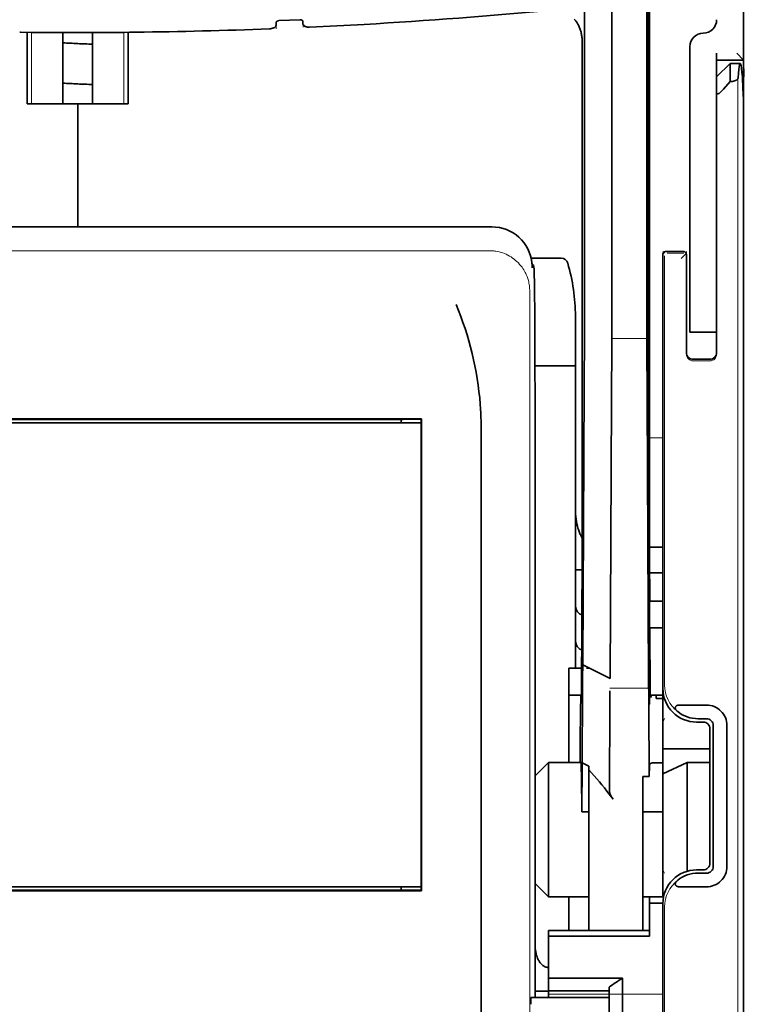
# Model space of a CAD drawing. Units: millimetres. Extents: x -2962 to 12771, y 2859 to 5344.
# Drawn here: x 9166 to 9219, y 3842 to 3914 of the extents above; entities that cross this region are included whole.
import ezdxf

# ---------------------------------------------------------------- set-up
doc = ezdxf.new("R2010")
doc.units = ezdxf.units.MM

msp = doc.modelspace()

# ---------------------------------------------------------------- linework, layer by layer
at = {"color": 5, "lineweight": 35}
for p, q in [((9218.979, 4443.056), (9218.979, 3885.341)), ((9212.031, 4010.807), (9212.031, 3877.283)), ((9211.941, 3876.483), (9211.941, 3916.273)), ((9218.979, 3795.791), (9218.979, 3908.028)), ((9218.979, 3901.219), (9218.979, 3849.648)), ((9200.408, 3899.071), (9139.305, 3899.071)), ((9203.595, 3886.334), (9203.595, 3842.173)), ((9195.217, 3884.901), (9144.495, 3884.901)), ((9193.708, 3884.845), (9146.005, 3884.845)), ((9144.516, 3884.597), (9195.197, 3884.597)), ((9144.516, 3884.597), (9195.197, 3884.597)), ((9199.628, 3824.567), (9199.628, 3883.08)), ((9218.979, 3875.914), (9218.979, 3807.697)), ((9195.214, 3850.06), (9144.499, 3850.06)), ((9195.197, 3850.36), (9144.516, 3850.36)), ((9146.005, 3850.112), (9193.708, 3850.112))]:
    msp.add_line(p, q, dxfattribs=at)
at = {"color": 5, "lineweight": 35, "ltscale": 0.39169}
msp.add_line((9211.842, 3927.243), (9211.842, 3896.146), dxfattribs=at)
at = {"color": 5, "lineweight": 35, "ltscale": 0.36213}
msp.add_line((9209.263, 3897.775), (9209.263, 3926.524), dxfattribs=at)
at = {"color": 5, "lineweight": 35, "ltscale": 0.354745}
msp.add_line((9207.244, 3896.157), (9207.244, 3924.32), dxfattribs=at)
at = {"color": 5, "lineweight": 35, "ltscale": 0.132687}
msp.add_line((9218.979, 3921.925), (9218.979, 3911.391), dxfattribs=at)
at = {"color": 5, "lineweight": 13, "ltscale": 0.132839}
msp.add_line((9218.979, 3921.925), (9218.979, 3911.379), dxfattribs=at)
at = {"color": 5, "lineweight": 35, "ltscale": 0.298396}
msp.add_line((9211.868, 3897.791), (9211.868, 3921.48), dxfattribs=at)
at = {"color": 5, "lineweight": 35, "ltscale": 0.444367}
msp.add_line((9211.928, 3883.35), (9211.928, 3918.629), dxfattribs=at)
at = {"color": 5, "lineweight": 13, "ltscale": 0.00322}
msp.add_line((9184.494, 3913.69), (9184.494, 3913.945), dxfattribs=at)
at = {"color": 5, "lineweight": 35, "ltscale": 0.002289}
msp.add_line((9184.508, 3914.176), (9184.502, 3913.995), dxfattribs=at)
at = {"color": 5, "lineweight": 35, "ltscale": 0.019668}
msp.add_line((9184.706, 3914.298), (9186.266, 3914.364), dxfattribs=at)
at = {"color": 5, "lineweight": 35, "ltscale": 0.002281}
msp.add_line((9186.47, 3914.077), (9186.465, 3914.258), dxfattribs=at)
at = {"color": 5, "lineweight": 13, "ltscale": 0.002712}
msp.add_line((9186.479, 3914.029), (9186.479, 3913.814), dxfattribs=at)
at = {"color": 5, "lineweight": 35, "ltscale": 0.000773}
msp.add_line((9165.579, 3913.444), (9165.641, 3913.442), dxfattribs=at)
at = {"color": 5, "lineweight": 35, "ltscale": 0.010682}
msp.add_line((9166.489, 3913.435), (9165.641, 3913.442), dxfattribs=at)
at = {"color": 5, "lineweight": 35, "ltscale": 0.06442}
for p, q in [((9166.135, 3908.166), (9166.135, 3913.28)), ((9173.578, 3908.166), (9173.578, 3913.28))]:
    msp.add_line(p, q, dxfattribs=at)
at = {"color": 5, "lineweight": 13, "ltscale": 0.066368}
for p, q in [((9166.449, 3908.166), (9166.449, 3913.435)), ((9173.264, 3908.166), (9173.264, 3913.435))]:
    msp.add_line(p, q, dxfattribs=at)
at = {"color": 5, "lineweight": 35, "ltscale": 0.004922}
msp.add_line((9166.879, 3913.431), (9166.489, 3913.435), dxfattribs=at)
at = {"color": 5, "lineweight": 35, "ltscale": 0.066191}
for p, q in [((9168.765, 3908.166), (9168.765, 3913.421)), ((9170.948, 3908.166), (9170.948, 3913.421))]:
    msp.add_line(p, q, dxfattribs=at)
at = {"color": 5, "lineweight": 35, "ltscale": 0.455411}
msp.add_line((9212.011, 3913.426), (9212.011, 3877.271), dxfattribs=at)
at = {"color": 5, "lineweight": 35, "ltscale": 0.44733}
msp.add_line((9207.07, 3877.284), (9207.07, 3912.797), dxfattribs=at)
at = {"color": 5, "lineweight": 35, "ltscale": 0.028778}
msp.add_line((9215.009, 3912.384), (9215.009, 3910.099), dxfattribs=at)
at = {"color": 5, "lineweight": 35, "ltscale": 0.00625}
for p, q in [((9216.994, 3911.391), (9216.994, 3911.887)), ((9213.025, 3864.253), (9212.528, 3864.253)), ((9213.025, 3859.494), (9212.528, 3859.494)), ((9207.07, 3855.898), (9207.567, 3855.898)), ((9213.025, 3855.898), (9212.528, 3855.898)), ((9204.589, 3842.669), (9204.589, 3842.173))]:
    msp.add_line(p, q, dxfattribs=at)
at = {"color": 5, "lineweight": 35, "ltscale": 0.008839}
msp.add_line((9218.483, 3911.887), (9218.979, 3911.391), dxfattribs=at)
at = {"color": 5, "lineweight": 35, "ltscale": 0.025}
for p, q in [((9216.994, 3911.391), (9218.979, 3911.391)), ((9169.856, 3908.166), (9171.841, 3908.166)), ((9215.009, 3891.296), (9216.994, 3891.296)), ((9212.032, 3871.448), (9212.032, 3869.463)), ((9206.078, 3866.486), (9206.078, 3864.502)), ((9214.823, 3859.54), (9213.025, 3858.701))]:
    msp.add_line(p, q, dxfattribs=at)
at = {"color": 5, "lineweight": 35, "ltscale": 0.016278}
msp.add_line((9216.994, 3911.391), (9216.994, 3910.099), dxfattribs=at)
at = {"color": 5, "lineweight": 13, "ltscale": 0.025152}
msp.add_line((9216.994, 3911.391), (9218.991, 3911.391), dxfattribs=at)
at = {"color": 5, "lineweight": 35, "ltscale": 0.017678}
for p, q in [((9216.994, 3910.151), (9217.987, 3911.143)), ((9204.589, 3859.54), (9203.597, 3858.547)), ((9204.589, 3849.616), (9203.597, 3850.608))]:
    msp.add_line(p, q, dxfattribs=at)
at = {"color": 5, "lineweight": 35, "ltscale": 0.016747}
msp.add_line((9217.987, 3911.143), (9217.987, 3909.814), dxfattribs=at)
at = {"color": 5, "lineweight": 35, "ltscale": 0.009444}
msp.add_line((9217.987, 3911.143), (9218.736, 3911.143), dxfattribs=at)
at = {"color": 5, "lineweight": 35, "ltscale": 0.128125}
msp.add_line((9218.979, 3901.219), (9218.979, 3911.391), dxfattribs=at)
at = {"color": 5, "lineweight": 35, "ltscale": 0.224347}
for p, q in [((9215.009, 3892.288), (9215.009, 3910.099)), ((9216.994, 3892.288), (9216.994, 3910.099))]:
    msp.add_line(p, q, dxfattribs=at)
at = {"color": 5, "lineweight": 35, "ltscale": 0.015072}
msp.add_line((9216.994, 3910.151), (9216.994, 3908.954), dxfattribs=at)
at = {"color": 5, "lineweight": 13}
for p, q in [((9218.563, 3910.073), (9218.563, 3804.043)), ((9200.236, 3897.312), (9139.476, 3897.312)), ((9203.207, 3894.369), (9203.207, 3837.046))]:
    msp.add_line(p, q, dxfattribs=at)
at = {"color": 5, "lineweight": 35, "ltscale": 0.009596}
msp.add_line((9217.987, 3909.814), (9217.49, 3909.236), dxfattribs=at)
at = {"color": 5, "lineweight": 35, "ltscale": 0.001226}
msp.add_line((9217.987, 3909.814), (9218.084, 3909.814), dxfattribs=at)
at = {"color": 5, "lineweight": 13, "ltscale": 0.246303}
msp.add_line((9216.994, 3909.236), (9216.994, 3889.682), dxfattribs=at)
at = {"color": 5, "lineweight": 35, "ltscale": 0.24276}
msp.add_line((9216.994, 3908.954), (9216.994, 3889.682), dxfattribs=at)
at = {"color": 5, "lineweight": 35, "ltscale": 0.046875}
for q in [(9166.135, 3908.166), (9173.578, 3908.166)]:
    msp.add_line((9169.856, 3908.166), q, dxfattribs=at)
at = {"color": 5, "lineweight": 35, "ltscale": 0.114565}
for p, q in [((9169.856, 3899.071), (9169.856, 3908.166)), ((9169.856, 3908.166), (9169.856, 3899.071))]:
    msp.add_line(p, q, dxfattribs=at)
at = {"color": 5, "lineweight": 35, "ltscale": 0.020512}
msp.add_line((9209.263, 3896.146), (9209.263, 3897.775), dxfattribs=at)
at = {"color": 5, "lineweight": 35, "ltscale": 0.020513}
msp.add_line((9211.868, 3896.162), (9211.868, 3897.791), dxfattribs=at)
at = {"color": 5, "lineweight": 13, "ltscale": 0.002253}
msp.add_line((9213.151, 3897.124), (9213.024, 3897.25), dxfattribs=at)
at = {"color": 5, "lineweight": 35, "ltscale": 0.40375}
msp.add_line((9213.025, 3897.051), (9213.025, 3864.998), dxfattribs=at)
at = {"color": 5, "lineweight": 35, "ltscale": 0.006875}
msp.add_line((9213.223, 3897.25), (9213.769, 3897.25), dxfattribs=at)
at = {"color": 5, "lineweight": 13, "ltscale": 0.015293}
msp.add_line((9214.563, 3897.12), (9213.349, 3897.12), dxfattribs=at)
at = {"color": 5, "lineweight": 35, "ltscale": 0.01}
msp.add_line((9213.769, 3897.25), (9214.563, 3897.243), dxfattribs=at)
at = {"color": 5, "lineweight": 13, "ltscale": 0.006782}
msp.add_line((9214.381, 3896.744), (9214.761, 3897.124), dxfattribs=at)
at = {"color": 5, "lineweight": 13, "ltscale": 0.001495}
msp.add_line((9214.761, 3897.243), (9214.761, 3897.124), dxfattribs=at)
at = {"color": 5, "lineweight": 35, "ltscale": 0.001473}
msp.add_line((9214.761, 3897.043), (9214.761, 3896.926), dxfattribs=at)
at = {"color": 5, "lineweight": 35, "ltscale": 0.027937}
msp.add_line((9203.313, 3896.754), (9205.531, 3896.754), dxfattribs=at)
at = {"color": 5, "lineweight": 13, "ltscale": 0.027937}
msp.add_line((9203.313, 3896.754), (9205.531, 3896.754), dxfattribs=at)
at = {"color": 5, "lineweight": 13, "ltscale": 0.399003}
msp.add_line((9213.155, 3896.926), (9213.155, 3865.249), dxfattribs=at)
at = {"color": 5, "lineweight": 35, "ltscale": 0.09125}
msp.add_line((9214.761, 3896.926), (9214.761, 3889.682), dxfattribs=at)
at = {"color": 5, "lineweight": 13, "ltscale": 0.09125}
msp.add_line((9214.761, 3896.926), (9214.761, 3889.682), dxfattribs=at)
at = {"color": 5, "lineweight": 35, "ltscale": 0.000756}
msp.add_line((9203.386, 3896.119), (9203.387, 3896.059), dxfattribs=at)
at = {"color": 5, "lineweight": 13, "ltscale": 0.001562}
msp.add_line((9203.387, 3896.258), (9203.51, 3896.258), dxfattribs=at)
at = {"color": 5, "lineweight": 35, "ltscale": 0.179148}
msp.add_line((9206.574, 3892.468), (9206.574, 3878.245), dxfattribs=at)
at = {"color": 5, "lineweight": 13, "ltscale": 0.214334}
msp.add_line((9206.574, 3875.414), (9206.574, 3892.43), dxfattribs=at)
at = {"color": 5, "lineweight": 35, "ltscale": 0.0125}
for p, q in [((9215.009, 3891.296), (9215.009, 3892.288)), ((9213.025, 3871.448), (9212.032, 3871.448)), ((9213.025, 3869.463), (9212.032, 3869.463)), ((9211.536, 3855.898), (9212.528, 3855.898)), ((9212.032, 3849.132), (9213.025, 3849.132)), ((9203.597, 3842.649), (9204.589, 3842.649))]:
    msp.add_line(p, q, dxfattribs=at)
at = {"color": 5, "lineweight": 35, "ltscale": 0.010811}
msp.add_line((9216.994, 3891.43), (9216.994, 3892.288), dxfattribs=at)
at = {"color": 5, "lineweight": 13, "ltscale": 0.025}
msp.add_line((9215.009, 3891.296), (9216.994, 3891.296), dxfattribs=at)
at = {"color": 5, "lineweight": 13, "ltscale": 0.033094}
msp.add_line((9209.238, 3890.828), (9211.865, 3890.828), dxfattribs=at)
at = {"color": 5, "lineweight": 35, "ltscale": 0.015625}
msp.add_line((9215.258, 3889.302), (9216.498, 3889.302), dxfattribs=at)
at = {"color": 5, "lineweight": 13, "ltscale": 0.015625}
msp.add_line((9216.498, 3889.181), (9215.258, 3889.181), dxfattribs=at)
at = {"color": 5, "lineweight": 35, "ltscale": 0.037557}
msp.add_line((9203.593, 3888.815), (9206.574, 3888.815), dxfattribs=at)
at = {"color": 5, "lineweight": 35, "ltscale": 0.061654}
msp.add_line((9211.887, 3887.739), (9211.912, 3882.844), dxfattribs=at)
at = {"color": 5, "lineweight": 35, "ltscale": 0.258258}
for p, q in [((9207.119, 3866.743), (9207.223, 3887.246)), ((9209.134, 3865.734), (9209.238, 3886.237)), ((9211.865, 3886.237), (9211.969, 3865.734))]:
    msp.add_line(p, q, dxfattribs=at)
at = {"color": 5, "lineweight": 13, "ltscale": 0.35}
msp.add_line((9203.597, 3886.334), (9203.597, 3858.547), dxfattribs=at)
at = {"color": 5, "lineweight": 35, "ltscale": 0.000212}
msp.add_line((9193.72, 3884.857), (9193.708, 3884.845), dxfattribs=at)
at = {"color": 5, "lineweight": 35, "ltscale": 0.003125}
for p, q in [((9193.708, 3884.597), (9193.708, 3884.845)), ((9193.708, 3850.112), (9193.708, 3850.36))]:
    msp.add_line(p, q, dxfattribs=at)
at = {"color": 5, "lineweight": 35, "ltscale": 0.01232}
msp.add_line((9194.216, 3884.866), (9195.194, 3884.866), dxfattribs=at)
at = {"color": 5, "lineweight": 35, "ltscale": 0.000432}
msp.add_line((9195.193, 3884.876), (9195.217, 3884.901), dxfattribs=at)
at = {"color": 5, "lineweight": 35, "ltscale": 0.433285}
msp.add_line((9195.197, 3884.678), (9195.197, 3850.279), dxfattribs=at)
at = {"color": 5, "lineweight": 35, "ltscale": 0.046242}
msp.add_line((9195.214, 3881.229), (9195.217, 3884.901), dxfattribs=at)
at = {"color": 5, "lineweight": 13, "ltscale": 0.012522}
msp.add_line((9212.031, 3883.493), (9213.025, 3883.493), dxfattribs=at)
at = {"color": 5, "lineweight": 35, "ltscale": 0.39261}
msp.add_line((9195.214, 3881.229), (9195.214, 3850.06), dxfattribs=at)
at = {"color": 5, "lineweight": 35, "ltscale": 0.051668}
msp.add_line((9206.574, 3874.108), (9206.574, 3878.21), dxfattribs=at)
at = {"color": 5, "lineweight": 35, "ltscale": 0.009338}
msp.add_line((9211.943, 3875.742), (9211.941, 3876.483), dxfattribs=at)
at = {"color": 5, "lineweight": 35, "ltscale": 0.096855}
msp.add_line((9211.982, 3868.052), (9211.943, 3875.742), dxfattribs=at)
at = {"color": 5, "lineweight": 35, "ltscale": 0.012484}
msp.add_line((9212.034, 3875.429), (9213.025, 3875.429), dxfattribs=at)
at = {"color": 5, "lineweight": 35, "ltscale": 0.125292}
msp.add_line((9207.014, 3864.859), (9207.065, 3874.806), dxfattribs=at)
at = {"color": 5, "lineweight": 35, "ltscale": 0.04105}
msp.add_line((9212.037, 3874.707), (9212.053, 3871.448), dxfattribs=at)
at = {"color": 5, "lineweight": 35, "ltscale": 0.004445}
msp.add_line((9206.574, 3873.755), (9206.574, 3874.108), dxfattribs=at)
at = {"color": 5, "lineweight": 35, "ltscale": 0.00611}
msp.add_line((9206.574, 3873.755), (9207.059, 3873.755), dxfattribs=at)
at = {"color": 5, "lineweight": 35, "ltscale": 0.032}
msp.add_line((9206.574, 3871.215), (9206.574, 3873.755), dxfattribs=at)
at = {"color": 5, "lineweight": 35, "ltscale": 0.032293}
msp.add_line((9212.019, 3873.556), (9212.032, 3870.993), dxfattribs=at)
at = {"color": 5, "lineweight": 35, "ltscale": 0.012371}
msp.add_line((9213.025, 3873.526), (9212.043, 3873.526), dxfattribs=at)
at = {"color": 5, "lineweight": 35, "ltscale": 0.032656}
msp.add_line((9206.574, 3868.622), (9206.574, 3871.215), dxfattribs=at)
at = {"color": 5, "lineweight": 13, "ltscale": 0.038342}
msp.add_line((9206.574, 3867.851), (9206.574, 3870.895), dxfattribs=at)
at = {"color": 5, "lineweight": 35, "ltscale": 0.0625}
for p, q in [((9212.032, 3869.463), (9212.032, 3864.502)), ((9206.078, 3864.502), (9206.078, 3859.54))]:
    msp.add_line(p, q, dxfattribs=at)
at = {"color": 5, "lineweight": 35, "ltscale": 0.023887}
msp.add_line((9212.04, 3869.463), (9212.05, 3867.567), dxfattribs=at)
at = {"color": 5, "lineweight": 35, "ltscale": 0.059242}
msp.add_line((9212.063, 3869.463), (9212.087, 3864.76), dxfattribs=at)
at = {"color": 5, "lineweight": 35, "ltscale": 0.026858}
msp.add_line((9206.574, 3866.486), (9206.574, 3868.619), dxfattribs=at)
at = {"color": 5, "lineweight": 35, "ltscale": 0.011897}
msp.add_line((9206.078, 3866.486), (9207.023, 3866.486), dxfattribs=at)
at = {"color": 5, "lineweight": 35, "ltscale": 0.001474}
for p, q in [((9207.115, 3866.623), (9207.119, 3866.74)), ((9211.999, 3866.787), (9211.995, 3866.904)), ((9209.109, 3864.699), (9209.113, 3864.816)), ((9211.979, 3864.816), (9211.983, 3864.699))]:
    msp.add_line(p, q, dxfattribs=at)
at = {"color": 5, "lineweight": 35, "ltscale": 0.000159}
msp.add_line((9207.119, 3866.744), (9207.13, 3866.738), dxfattribs=at)
at = {"color": 5, "lineweight": 35, "ltscale": 0.028232}
msp.add_line((9207.13, 3866.738), (9209.134, 3865.734), dxfattribs=at)
at = {"color": 5, "lineweight": 35, "ltscale": 0.003149}
msp.add_line((9207.382, 3866.486), (9207.632, 3866.486), dxfattribs=at)
at = {"color": 5, "lineweight": 35, "ltscale": 0.013041}
msp.add_line((9212.012, 3865.063), (9212.007, 3866.099), dxfattribs=at)
at = {"color": 5, "lineweight": 13, "ltscale": 0.036103}
msp.add_line((9209.113, 3865.024), (9211.979, 3865.024), dxfattribs=at)
at = {"color": 5, "lineweight": 35, "ltscale": 0.011755}
msp.add_line((9206.078, 3864.502), (9207.011, 3864.502), dxfattribs=at)
at = {"color": 5, "lineweight": 35, "ltscale": 0.000154}
msp.add_line((9207.007, 3864.368), (9207.006, 3864.38), dxfattribs=at)
at = {"color": 5, "lineweight": 35, "ltscale": 0.066701}
msp.add_line((9207.067, 3859.494), (9207.094, 3864.789), dxfattribs=at)
at = {"color": 5, "lineweight": 35, "ltscale": 0.011568}
msp.add_line((9209.109, 3864.699), (9209.109, 3863.78), dxfattribs=at)
at = {"color": 5, "lineweight": 35, "ltscale": 0.004428}
msp.add_line((9212.09, 3864.409), (9212.087, 3864.76), dxfattribs=at)
at = {"color": 5, "lineweight": 13, "ltscale": 0.003703}
msp.add_line((9212.091, 3864.566), (9212.088, 3864.86), dxfattribs=at)
at = {"color": 5, "lineweight": 35, "ltscale": 0.01179}
msp.add_line((9212.089, 3864.502), (9213.025, 3864.502), dxfattribs=at)
at = {"color": 5, "lineweight": 35, "ltscale": 0.003127}
msp.add_line((9212.528, 3864.501), (9212.528, 3864.253), dxfattribs=at)
at = {"color": 5, "lineweight": 35, "ltscale": 0.056215}
msp.add_line((9213.025, 3864.995), (9213.025, 3860.532), dxfattribs=at)
at = {"color": 5, "lineweight": 35, "ltscale": 0.078589}
msp.add_line((9209.078, 3857.541), (9209.109, 3863.78), dxfattribs=at)
at = {"color": 5, "lineweight": 35, "ltscale": 0.066605}
msp.add_line((9211.994, 3863.78), (9212.02, 3858.493), dxfattribs=at)
at = {"color": 5, "lineweight": 35, "ltscale": 0.024379}
for p, q in [((9216.244, 3863.769), (9214.309, 3863.769)), ((9216.244, 3850.348), (9214.309, 3850.348))]:
    msp.add_line(p, q, dxfattribs=at)
at = {"color": 5, "lineweight": 13, "ltscale": 0.003545}
for p, q in [((9213.025, 3862.517), (9213.151, 3862.769)), ((9213.151, 3851.349), (9213.025, 3851.6))]:
    msp.add_line(p, q, dxfattribs=at)
at = {"color": 5, "lineweight": 35, "ltscale": 0.006254}
for p, q in [((9216.002, 3862.517), (9215.505, 3862.517)), ((9215.505, 3851.601), (9216.002, 3851.601))]:
    msp.add_line(p, q, dxfattribs=at)
at = {"color": 5, "lineweight": 35, "ltscale": 0.00778}
for p, q in [((9216.244, 3862.759), (9215.626, 3862.759)), ((9216.244, 3851.359), (9215.626, 3851.359))]:
    msp.add_line(p, q, dxfattribs=at)
at = {"color": 5, "lineweight": 35, "ltscale": 0.131104}
for p, q in [((9216.74, 3862.263), (9216.74, 3851.855)), ((9217.75, 3862.263), (9217.75, 3851.855))]:
    msp.add_line(p, q, dxfattribs=at)
at = {"color": 5, "lineweight": 35, "ltscale": 0.125002}
msp.add_line((9216.498, 3862.021), (9216.498, 3852.097), dxfattribs=at)
at = {"color": 5, "lineweight": 35, "ltscale": 0.04375}
msp.add_line((9213.025, 3860.532), (9216.498, 3860.532), dxfattribs=at)
at = {"color": 5, "lineweight": 35, "ltscale": 0.023066}
msp.add_line((9213.025, 3860.532), (9213.025, 3858.701), dxfattribs=at)
at = {"color": 5, "lineweight": 35, "ltscale": 0.030268}
msp.add_line((9204.589, 3859.54), (9206.992, 3859.54), dxfattribs=at)
at = {"color": 5, "lineweight": 35, "ltscale": 0.125}
msp.add_line((9204.589, 3859.54), (9204.589, 3849.616), dxfattribs=at)
at = {"color": 5, "lineweight": 35, "ltscale": 0.045301}
msp.add_line((9207.049, 3855.898), (9207.067, 3859.494), dxfattribs=at)
at = {"color": 5, "lineweight": 35, "ltscale": 0.007021}
msp.add_line((9207.067, 3859.494), (9207.567, 3859.246), dxfattribs=at)
at = {"color": 5, "lineweight": 35, "ltscale": 0.003316}
msp.add_line((9207.567, 3859.246), (9207.567, 3858.983), dxfattribs=at)
at = {"color": 5, "lineweight": 35, "ltscale": 0.010181}
msp.add_line((9212.032, 3859.301), (9212.02, 3858.493), dxfattribs=at)
at = {"color": 5, "lineweight": 35, "ltscale": 0.003732}
msp.add_line((9212.232, 3859.494), (9212.528, 3859.494), dxfattribs=at)
at = {"color": 5, "lineweight": 35, "ltscale": 0.021092}
msp.add_line((9214.823, 3859.54), (9216.498, 3859.54), dxfattribs=at)
at = {"color": 5, "lineweight": 35, "ltscale": 0.101204}
msp.add_line((9214.823, 3851.505), (9214.823, 3859.54), dxfattribs=at)
at = {"color": 5, "lineweight": 35, "ltscale": 0.1}
msp.add_line((9203.597, 3858.547), (9203.597, 3850.608), dxfattribs=at)
at = {"color": 5, "lineweight": 35, "ltscale": 0.03342}
msp.add_line((9207.018, 3858.551), (9207.049, 3855.898), dxfattribs=at)
at = {"color": 5, "lineweight": 35, "ltscale": 0.022565}
msp.add_line((9207.567, 3857.191), (9207.567, 3858.983), dxfattribs=at)
at = {"color": 5, "lineweight": 35, "ltscale": 0.006098}
msp.add_line((9212.02, 3858.493), (9211.536, 3858.493), dxfattribs=at)
at = {"color": 5, "lineweight": 35, "ltscale": 0.011983}
msp.add_line((9211.536, 3858.493), (9211.536, 3857.541), dxfattribs=at)
at = {"color": 5, "lineweight": 35, "ltscale": 0.114434}
msp.add_line((9213.025, 3849.616), (9213.025, 3858.701), dxfattribs=at)
at = {"color": 5, "lineweight": 35, "ltscale": 0.126668}
msp.add_line((9207.567, 3847.135), (9207.567, 3857.191), dxfattribs=at)
at = {"color": 5, "lineweight": 35, "ltscale": 0.009127}
msp.add_line((9211.536, 3856.817), (9211.536, 3857.541), dxfattribs=at)
at = {"color": 5, "lineweight": 13, "ltscale": 0.001076}
msp.add_line((9203.595, 3856.668), (9203.597, 3856.582), dxfattribs=at)
at = {"color": 5, "lineweight": 35, "ltscale": 0.002397}
msp.add_line((9203.595, 3856.577), (9203.597, 3856.387), dxfattribs=at)
at = {"color": 5, "lineweight": 35, "ltscale": 0.121948}
msp.add_line((9211.536, 3847.135), (9211.536, 3856.817), dxfattribs=at)
at = {"color": 5, "lineweight": 35, "ltscale": 0.000266}
msp.add_line((9207.07, 3855.898), (9207.049, 3855.898), dxfattribs=at)
at = {"color": 5, "lineweight": 35, "ltscale": 0.057092}
msp.add_line((9203.597, 3846.076), (9203.597, 3850.608), dxfattribs=at)
at = {"color": 5, "lineweight": 13, "ltscale": 0.10625}
msp.add_line((9203.597, 3850.608), (9203.597, 3842.173), dxfattribs=at)
at = {"color": 5, "lineweight": 13, "ltscale": 0.078362}
msp.add_line((9203.597, 3850.608), (9203.597, 3844.387), dxfattribs=at)
at = {"color": 5, "lineweight": 35, "ltscale": 0.000157}
msp.add_line((9193.717, 3850.103), (9193.708, 3850.112), dxfattribs=at)
at = {"color": 5, "lineweight": 35, "ltscale": 0.012363}
msp.add_line((9195.194, 3850.095), (9194.213, 3850.095), dxfattribs=at)
at = {"color": 5, "lineweight": 35, "ltscale": 0.000371}
msp.add_line((9195.193, 3850.081), (9195.214, 3850.06), dxfattribs=at)
at = {"color": 5, "lineweight": 35, "ltscale": 0.0375}
for p, q in [((9204.589, 3849.616), (9207.567, 3849.616)), ((9206.078, 3842.669), (9209.055, 3842.669))]:
    msp.add_line(p, q, dxfattribs=at)
at = {"color": 5, "lineweight": 35, "ltscale": 0.03125}
msp.add_line((9206.078, 3849.616), (9206.078, 3847.135), dxfattribs=at)
at = {"color": 5, "lineweight": 35, "ltscale": 0.01875}
for p, q in [((9211.536, 3849.616), (9213.025, 3849.616)), ((9206.078, 3843.615), (9204.589, 3843.615)), ((9206.078, 3842.669), (9204.589, 3842.669))]:
    msp.add_line(p, q, dxfattribs=at)
at = {"color": 5, "lineweight": 35, "ltscale": 0.006092}
msp.add_line((9212.032, 3849.616), (9212.032, 3849.132), dxfattribs=at)
at = {"color": 5, "lineweight": 35, "ltscale": 0.013131}
msp.add_line((9212.032, 3849.616), (9213.075, 3849.616), dxfattribs=at)
at = {"color": 5, "lineweight": 35, "ltscale": 0.025158}
msp.add_line((9212.032, 3849.132), (9212.032, 3847.135), dxfattribs=at)
at = {"color": 5, "lineweight": 35, "ltscale": 0.064752}
msp.add_line((9213.025, 3843.979), (9213.025, 3849.12), dxfattribs=at)
at = {"color": 5, "lineweight": 35, "ltscale": 0.160697}
msp.add_line((9218.979, 3836.89), (9218.979, 3849.648), dxfattribs=at)
at = {"color": 5, "lineweight": 13, "ltscale": 0.148921}
msp.add_line((9213.155, 3837.046), (9213.155, 3848.869), dxfattribs=at)
at = {"color": 5, "lineweight": 35, "ltscale": 0.09375}
for p, q in [((9204.589, 3847.135), (9212.032, 3847.135)), ((9204.589, 3846.704), (9212.032, 3846.704))]:
    msp.add_line(p, q, dxfattribs=at)
at = {"color": 5, "lineweight": 35, "ltscale": 0.005435}
for p, q in [((9204.589, 3847.135), (9204.589, 3846.704)), ((9212.032, 3847.135), (9212.032, 3846.704))]:
    msp.add_line(p, q, dxfattribs=at)
at = {"color": 5, "lineweight": 35, "ltscale": 0.038906}
msp.add_line((9204.589, 3846.704), (9204.589, 3843.615), dxfattribs=at)
at = {"color": 5, "lineweight": 35, "ltscale": 0.015124}
msp.add_line((9203.597, 3846.076), (9203.597, 3844.875), dxfattribs=at)
at = {"color": 5, "lineweight": 35, "ltscale": 0.02804}
msp.add_line((9203.597, 3844.875), (9203.597, 3842.649), dxfattribs=at)
at = {"color": 5, "lineweight": 35, "ltscale": 0.011909}
msp.add_line((9204.589, 3843.615), (9204.589, 3842.669), dxfattribs=at)
at = {"color": 5, "lineweight": 35, "ltscale": 0.05}
msp.add_line((9206.078, 3843.615), (9210.048, 3843.615), dxfattribs=at)
at = {"color": 5, "lineweight": 35, "ltscale": 0.084705}
msp.add_line((9210.048, 3843.615), (9210.048, 3836.89), dxfattribs=at)
at = {"color": 5, "lineweight": 35, "ltscale": 0.005995}
msp.add_line((9203.597, 3842.649), (9203.597, 3842.173), dxfattribs=at)
at = {"color": 5, "lineweight": 35, "ltscale": 0.003574}
msp.add_line((9209.055, 3842.669), (9209.055, 3842.953), dxfattribs=at)
at = {"color": 5, "lineweight": 35, "ltscale": 0.064762}
msp.add_line((9209.055, 3842.669), (9209.055, 3837.528), dxfattribs=at)
at = {"color": 5, "lineweight": 13, "ltscale": 0.00625}
msp.add_line((9203.786, 3842.173), (9203.29, 3842.173), dxfattribs=at)
at = {"color": 5, "lineweight": 35, "ltscale": 0.006155}
msp.add_line((9203.786, 3842.173), (9203.297, 3842.173), dxfattribs=at)
at = {"color": 5, "lineweight": 35, "ltscale": 0.009433}
msp.add_line((9204.535, 3842.173), (9203.786, 3842.173), dxfattribs=at)
at = {"color": 5, "lineweight": 13, "ltscale": 0.009433}
msp.add_line((9204.535, 3842.173), (9203.786, 3842.173), dxfattribs=at)
at = {"color": 5, "lineweight": 35, "ltscale": 0.024863}
msp.add_line((9204.535, 3842.173), (9206.509, 3842.173), dxfattribs=at)
at = {"color": 5, "lineweight": 13, "ltscale": 0.031079}
msp.add_line((9207.002, 3842.173), (9204.535, 3842.173), dxfattribs=at)
at = {"color": 5, "lineweight": 13, "ltscale": 0.106223}
msp.add_line((9204.589, 3842.424), (9213.022, 3842.424), dxfattribs=at)
at = {"color": 5, "lineweight": 35, "ltscale": 0.022898}
msp.add_line((9206.509, 3842.173), (9208.327, 3842.173), dxfattribs=at)
at = {"color": 5, "lineweight": 13, "ltscale": 0.022898}
msp.add_line((9207.002, 3842.173), (9208.82, 3842.173), dxfattribs=at)
at = {"color": 5, "lineweight": 35, "ltscale": 0.009172}
msp.add_line((9209.055, 3842.173), (9208.327, 3842.173), dxfattribs=at)
at = {"color": 5, "lineweight": 13, "ltscale": 0.002962}
msp.add_line((9209.055, 3842.173), (9208.82, 3842.173), dxfattribs=at)
at = {"color": 5, "lineweight": 35}
for points in [[(9184.502, 3913.995), (9184.498, 3913.959), (9184.486, 3913.925), (9184.467, 3913.891), (9184.442, 3913.859), (9184.411, 3913.828), (9184.379, 3913.803), (9184.342, 3913.779), (9184.302, 3913.758), (9184.269, 3913.744), (9184.235, 3913.731), (9184.163, 3913.711), (9184.087, 3913.697), (9184.006, 3913.69)], [(9184.706, 3914.298), (9184.664, 3914.294), (9184.623, 3914.284), (9184.586, 3914.27), (9184.559, 3914.254), (9184.536, 3914.235), (9184.52, 3914.214), (9184.51, 3914.192), (9184.508, 3914.176)], [(9186.266, 3914.364), (9186.309, 3914.363), (9186.349, 3914.357), (9186.386, 3914.345), (9186.416, 3914.331), (9186.44, 3914.312), (9186.456, 3914.291), (9186.462, 3914.275), (9186.465, 3914.258)], [(9186.47, 3914.077), (9186.475, 3914.043), (9186.486, 3914.01), (9186.505, 3913.977), (9186.53, 3913.947), (9186.561, 3913.919), (9186.594, 3913.896), (9186.63, 3913.876), (9186.671, 3913.858), (9186.703, 3913.847), (9186.737, 3913.837), (9186.808, 3913.823), (9186.883, 3913.815), (9186.924, 3913.814), (9186.966, 3913.815)], [(9207.07, 3912.797), (9207.069, 3912.87), (9207.066, 3912.943), (9207.061, 3913.015), (9207.055, 3913.087), (9207.046, 3913.159), (9207.035, 3913.231), (9207.022, 3913.301), (9207.007, 3913.372), (9206.991, 3913.442), (9206.972, 3913.511), (9206.952, 3913.579), (9206.93, 3913.646), (9206.906, 3913.713), (9206.88, 3913.778), (9206.853, 3913.842), (9206.824, 3913.906), (9206.793, 3913.968), (9206.761, 3914.029), (9206.727, 3914.088), (9206.692, 3914.146), (9206.655, 3914.203), (9206.617, 3914.258), (9206.577, 3914.312), (9206.536, 3914.364), (9206.494, 3914.414)], [(9169.856, 3913.419), (9171.54, 3913.423), (9173.224, 3913.435)], [(9173.224, 3913.435), (9173.679, 3913.439), (9174.134, 3913.444)], [(9218.736, 3911.143), (9218.734, 3911.143), (9218.729, 3911.141), (9218.723, 3911.136), (9218.711, 3911.117), (9218.696, 3911.077), (9218.678, 3911.002), (9218.657, 3910.879), (9218.633, 3910.688), (9218.605, 3910.409), (9218.58, 3910.073)], [(9218.835, 3910.732), (9218.822, 3910.839), (9218.808, 3910.93), (9218.796, 3910.995), (9218.784, 3911.048), (9218.774, 3911.083), (9218.765, 3911.11), (9218.757, 3911.126), (9218.749, 3911.137), (9218.743, 3911.141), (9218.736, 3911.143)], [(9218.084, 3909.814), (9218.162, 3909.817), (9218.239, 3909.828), (9218.312, 3909.845), (9218.379, 3909.869), (9218.41, 3909.883), (9218.439, 3909.898), (9218.465, 3909.914), (9218.489, 3909.932), (9218.51, 3909.949), (9218.528, 3909.966), (9218.542, 3909.983), (9218.554, 3910), (9218.567, 3910.024), (9218.576, 3910.048), (9218.58, 3910.073)], [(9218.979, 3908.028), (9218.976, 3908.169), (9218.969, 3908.415), (9218.951, 3908.919), (9218.936, 3909.265), (9218.92, 3909.584), (9218.905, 3909.864), (9218.889, 3910.118), (9218.874, 3910.317), (9218.859, 3910.494), (9218.835, 3910.732)], [(9217.49, 3909.236), (9217.452, 3909.191), (9217.407, 3909.141), (9217.348, 3909.08), (9217.309, 3909.044), (9217.259, 3908.998), (9217.206, 3908.956), (9217.17, 3908.931), (9217.13, 3908.908), (9217.102, 3908.895), (9217.083, 3908.888), (9217.067, 3908.885), (9217.043, 3908.884), (9217.026, 3908.888), (9217.013, 3908.896), (9217.007, 3908.903), (9217.002, 3908.912), (9216.996, 3908.931), (9216.994, 3908.954)], [(9203.595, 3886.334), (9203.592, 3888.932), (9203.584, 3891.135), (9203.573, 3892.874), (9203.561, 3894.156), (9203.548, 3895.031), (9203.539, 3895.501), (9203.531, 3895.779), (9203.525, 3895.93), (9203.52, 3896.003), (9203.515, 3896.059), (9203.511, 3896.084), (9203.507, 3896.103), (9203.499, 3896.129), (9203.488, 3896.152), (9203.478, 3896.169), (9203.463, 3896.188), (9203.44, 3896.211), (9203.423, 3896.224), (9203.404, 3896.235), (9203.382, 3896.245)], [(9199.628, 3883.08), (9199.626, 3883.702), (9199.624, 3884.014), (9199.62, 3884.373), (9199.613, 3884.734), (9199.604, 3885.026), (9199.593, 3885.32), (9199.576, 3885.648), (9199.553, 3885.977)], [(9194.216, 3884.866), (9193.867, 3884.863), (9193.745, 3884.86), (9193.727, 3884.858), (9193.721, 3884.858), (9193.72, 3884.857), (9193.72, 3884.857)], [(9211.92, 3882.353), (9211.92, 3882.353), (9211.92, 3882.353), (9211.92, 3882.353), (9211.92, 3882.356), (9211.921, 3882.372), (9211.924, 3882.499), (9211.927, 3882.878), (9211.928, 3883.35)], [(9206.574, 3878.245), (9206.577, 3878.059), (9206.586, 3877.873), (9206.601, 3877.688), (9206.622, 3877.502), (9206.65, 3877.318), (9206.682, 3877.152), (9206.72, 3876.988), (9206.764, 3876.825), (9206.79, 3876.741), (9206.818, 3876.659), (9206.846, 3876.582), (9206.876, 3876.505), (9206.933, 3876.372), (9206.966, 3876.304), (9207, 3876.237), (9207.034, 3876.177), (9207.069, 3876.117)], [(9206.574, 3871.215), (9206.575, 3871.166), (9206.578, 3871.118), (9206.583, 3871.07), (9206.59, 3871.022), (9206.599, 3870.976), (9206.609, 3870.931), (9206.622, 3870.887), (9206.635, 3870.844), (9206.651, 3870.804), (9206.668, 3870.765), (9206.686, 3870.728), (9206.705, 3870.693), (9206.726, 3870.661), (9206.747, 3870.631), (9206.769, 3870.603), (9206.792, 3870.577), (9206.815, 3870.554), (9206.839, 3870.533), (9206.864, 3870.515), (9206.888, 3870.498), (9206.913, 3870.484), (9206.938, 3870.473), (9206.963, 3870.463), (9206.989, 3870.455), (9207.014, 3870.45), (9207.039, 3870.446), (9207.043, 3870.446)], [(9206.574, 3868.622), (9206.575, 3868.574), (9206.578, 3868.525), (9206.583, 3868.477), (9206.59, 3868.43), (9206.599, 3868.383), (9206.609, 3868.338), (9206.622, 3868.294), (9206.635, 3868.252), (9206.651, 3868.211), (9206.668, 3868.172), (9206.686, 3868.136), (9206.705, 3868.101), (9206.726, 3868.069), (9206.747, 3868.038), (9206.769, 3868.011), (9206.792, 3867.985), (9206.815, 3867.962), (9206.839, 3867.941), (9206.864, 3867.922), (9206.888, 3867.906), (9206.913, 3867.892), (9206.938, 3867.88), (9206.963, 3867.87), (9206.989, 3867.863), (9207.03, 3867.855)], [(9212.031, 3863.833), (9212.03, 3863.833), (9212.03, 3863.833), (9212.03, 3863.837), (9212.027, 3863.862), (9212.025, 3863.911), (9212.021, 3864.075), (9212.016, 3864.489), (9212.012, 3865.063)], [(9206.992, 3864.502), (9206.991, 3864.501), (9206.991, 3864.501), (9206.99, 3864.5), (9206.987, 3864.485), (9206.984, 3864.457), (9206.977, 3864.357), (9206.972, 3864.227), (9206.966, 3864.057), (9206.958, 3863.693), (9206.95, 3863.227), (9206.941, 3862.59), (9206.933, 3861.84), (9206.925, 3860.824), (9206.917, 3859.54)], [(9212.044, 3864.355), (9212.038, 3863.961), (9212.034, 3863.862), (9212.032, 3863.835), (9212.031, 3863.833), (9212.031, 3863.833), (9212.031, 3863.832), (9212.031, 3863.832), (9212.031, 3863.833)], [(9212.09, 3864.409), (9212.092, 3864.398), (9212.099, 3864.389), (9212.112, 3864.382), (9212.134, 3864.373), (9212.166, 3864.368), (9212.181, 3864.368)], [(9214.309, 3863.769), (9214.249, 3863.767), (9214.187, 3863.761), (9214.138, 3863.752), (9214.089, 3863.737), (9214.064, 3863.727), (9214.039, 3863.714), (9214.019, 3863.702), (9214.001, 3863.687), (9213.985, 3863.672), (9213.972, 3863.656), (9213.961, 3863.639), (9213.953, 3863.622), (9213.944, 3863.593), (9213.941, 3863.566), (9213.943, 3863.534), (9213.949, 3863.504), (9213.956, 3863.482), (9213.966, 3863.46), (9213.979, 3863.435), (9213.994, 3863.411), (9214.027, 3863.369), (9214.07, 3863.324), (9214.119, 3863.282)], [(9206.992, 3859.54), (9206.993, 3859.54), (9206.993, 3859.539), (9206.994, 3859.537), (9206.996, 3859.518), (9206.999, 3859.481), (9207.004, 3859.357), (9207.01, 3859.083), (9207.018, 3858.551)], [(9209.078, 3857.541), (9209.081, 3857.463), (9209.093, 3857.38), (9209.114, 3857.292), (9209.144, 3857.199), (9209.183, 3857.102), (9209.233, 3857.003), (9209.292, 3856.903), (9209.349, 3856.817)], [(9214.309, 3850.348), (9214.249, 3850.35), (9214.187, 3850.356), (9214.138, 3850.366), (9214.089, 3850.38), (9214.064, 3850.391), (9214.039, 3850.403), (9214.019, 3850.416), (9214.001, 3850.43), (9213.985, 3850.446), (9213.972, 3850.462), (9213.961, 3850.479), (9213.953, 3850.496), (9213.944, 3850.524), (9213.941, 3850.552), (9213.943, 3850.583), (9213.949, 3850.614), (9213.956, 3850.636), (9213.966, 3850.658), (9213.979, 3850.683), (9213.994, 3850.707), (9214.027, 3850.749), (9214.07, 3850.794), (9214.119, 3850.835)], [(9194.213, 3850.095), (9193.989, 3850.096), (9193.813, 3850.098), (9193.742, 3850.101), (9193.724, 3850.102), (9193.718, 3850.103), (9193.717, 3850.103), (9193.717, 3850.103)], [(9203.597, 3846.076), (9203.6, 3845.943), (9203.609, 3845.81), (9203.624, 3845.678), (9203.646, 3845.547), (9203.674, 3845.416), (9203.691, 3845.352), (9203.709, 3845.288), (9203.746, 3845.179), (9203.789, 3845.072), (9203.838, 3844.968), (9203.865, 3844.917), (9203.894, 3844.868), (9203.936, 3844.803), (9203.981, 3844.741), (9204.03, 3844.682), (9204.062, 3844.647), (9204.096, 3844.613), (9204.13, 3844.582), (9204.166, 3844.553), (9204.217, 3844.516), (9204.271, 3844.483), (9204.327, 3844.455), (9204.39, 3844.43), (9204.455, 3844.411), (9204.522, 3844.4), (9204.589, 3844.396)]]:
    msp.add_lwpolyline(points, dxfattribs=at)
at = {"color": 5, "lineweight": 13}
for points in [[(9218.977, 3908.14), (9218.991, 3909.126), (9219, 3909.566), (9219.009, 3909.976), (9219.018, 3910.304), (9219.027, 3910.581), (9219.033, 3910.731)], [(9200.236, 3897.312), (9200.374, 3897.306), (9200.442, 3897.302), (9200.545, 3897.294), (9200.622, 3897.286), (9200.699, 3897.276), (9200.828, 3897.253), (9200.958, 3897.223), (9201.087, 3897.187), (9201.214, 3897.145), (9201.34, 3897.098), (9201.462, 3897.046), (9201.58, 3896.988), (9201.703, 3896.922), (9201.823, 3896.85), (9201.939, 3896.772), (9202.052, 3896.689), (9202.16, 3896.601), (9202.264, 3896.508), (9202.364, 3896.41), (9202.459, 3896.307), (9202.549, 3896.201), (9202.634, 3896.09), (9202.701, 3895.994), (9202.764, 3895.895), (9202.823, 3895.795), (9202.878, 3895.693), (9202.912, 3895.624), (9202.945, 3895.554), (9203.004, 3895.411), (9203.057, 3895.264), (9203.081, 3895.19), (9203.103, 3895.116), (9203.129, 3895.015), (9203.15, 3894.913), (9203.168, 3894.812), (9203.178, 3894.738), (9203.186, 3894.665), (9203.195, 3894.566), (9203.207, 3894.369)], [(9203.597, 3886.334), (9203.595, 3888.55), (9203.592, 3889.64), (9203.586, 3891.227), (9203.574, 3893.085), (9203.566, 3893.926), (9203.557, 3894.683), (9203.545, 3895.439), (9203.538, 3895.725), (9203.532, 3895.959), (9203.527, 3896.074), (9203.523, 3896.157), (9203.519, 3896.204), (9203.51, 3896.258)]]:
    msp.add_lwpolyline(points, dxfattribs=at)
at = {"color": 5, "lineweight": 35}
for centre, radius, start, end in [((9169.443, 4290.859), 377.452, 273.27281, 275.3952), ((9102.721, 3913.609), 109.29, 359.90376, 0.59894), ((9169.783, 4285.512), 372.094, 272.64691, 273.26767), ((9216.002, 3914.368), 0.992, 270, 0), ((9164.15, 3913.28), 1.985, 0, 4.55221), ((9169.856, 4283.662), 370.243, 269.53926, 269.99997), ((9175.563, 3913.28), 1.985, 175.43954, 180.00001), ((9169.854, 4283.848), 370.429, 270.66201, 272.18959), ((9216.002, 3912.384), 0.992, 90, 180.00001), ((9174.081, 4003.292), 90.786, 266.64282, 267.3327), ((9174.089, 4003.449), 90.943, 267.33226, 268.02058), ((9174.097, 4003.637), 94.106, 266.75148, 267.41698), ((9174.095, 4003.563), 94.032, 267.41663, 268.08227), ((9200.413, 3896.097), 2.973, 5.73462, 90.10928), ((9213.223, 3897.051), 0.198, 89.99939, 180.00058), ((9214.561, 3897.042), 0.201, 0.10932, 89.38905), ((9200.272, 3896.082), 3.115, 0.68201, 5.75105), ((9205.531, 3896.258), 0.496, 16.43181, 90), ((9192.681, 3892.468), 13.893, 0.00001, 16.43181), ((7400.324, 3895.874), 1806.92, 359.72642, 0.008969), ((7387.742, 3895.833), 1821.522, 359.69817, 0.009863), ((11219.11, 3895.831), 2007.268, 179.991003, 180.273872), ((10917.922, 3895.895), 1706.054, 179.991016, 180.273899), ((9175.793, 3884.111), 23.834, 4.49043, 22.78954), ((9215.257, 3889.798), 0.496, 180.00064, 270.00694), ((9216.498, 3889.798), 0.496, 269.99306, 359.99935), ((9192.019, 3884.737), 3.178, 358.94272, 2.52156), ((9223.925, 3882.744), 12.013, 179.52316, 181.86857), ((8705.789, 3877.206), 501.281, 359.72574, 0.00889), ((9964.159, 3877.154), 752.149, 179.991098, 180.274036), ((9733.866, 3877.2), 521.836, 179.99098, 180.27376), ((9271.315, 3868.104), 59.332, 180.05025, 181.15965), ((8974.678, 3866.33), 237.375, 359.52337, 0.2986), ((9300.265, 3864.715), 93.17, 178.82659, 179.95416), ((9176.909, 3866.07), 35.097, 0.04688, 1.17009), ((9259.183, 3865.774), 47.214, 180.04901, 181.16356), ((9206.455, 3864.388), 0.55, 359.11247, 11.86663), ((9194.953, 3864.758), 12.061, 358.14373, 0.47964), ((9164.779, 3863.74), 47.214, 0.04901, 1.16355), ((9215.505, 3864.998), 2.481, 179.99424, 269.99819), ((9216.25, 3862.269), 1.499, 359.7583, 90.24171), ((9215.627, 3865.193), 2.434, 231.71322, 269.99314), ((9216.002, 3862.021), 0.496, 359.99605, 90.00395), ((9216.244, 3862.263), 0.496, 359.99922, 90.00077), ((9212.232, 3859.293), 0.201, 90.05452, 177.8742), ((9192.602, 3844.842), 20.588, 36.85654, 43.37888), ((9193.431, 3845.481), 19.542, 35.45349, 36.81375), ((9216.002, 3852.097), 0.496, 269.99604, 0.00395), ((9215.505, 3849.12), 2.481, 90.0018, 180.00576), ((9215.627, 3848.925), 2.434, 90.00686, 128.2868), ((9216.25, 3851.848), 1.499, 269.75843, 0.24168), ((9216.244, 3851.855), 0.496, 269.9992, 0.00078), ((9192.019, 3850.221), 3.178, 357.47844, 1.05727), ((8756.078, 3843.805), 456.946, 359.62189, 0.02182), ((9234.655, 3805.628), 45.26, 122.93473, 124.44468), ((9219.937, 3841.716), 16.647, 178.42763, 180.13571)]:
    msp.add_arc(centre, radius, start, end, dxfattribs=at)
at = {"color": 5, "lineweight": 13}
for centre, radius, start, end in [((9205.531, 3896.258), 0.496, 16.38717, 90.04465), ((9192.678, 3892.467), 13.896, 2.84071, 16.43056), ((9192.64, 3892.466), 13.934, 359.85338, 2.83864), ((9215.257, 3889.677), 0.495, 179.42389, 270.07644), ((9216.499, 3889.677), 0.495, 269.92353, 0.57609), ((9713.322, 3877.205), 501.289, 179.99107, 180.27414), ((9215.633, 3865.256), 2.478, 180.16373, 232.51161), ((9212.208, 3864.529), 0.161, 222.2785, 273.55473), ((9215.633, 3848.861), 2.478, 127.4884, 179.83626)]:
    msp.add_arc(centre, radius, start, end, dxfattribs=at)

doc.saveas('drawing.dxf')
